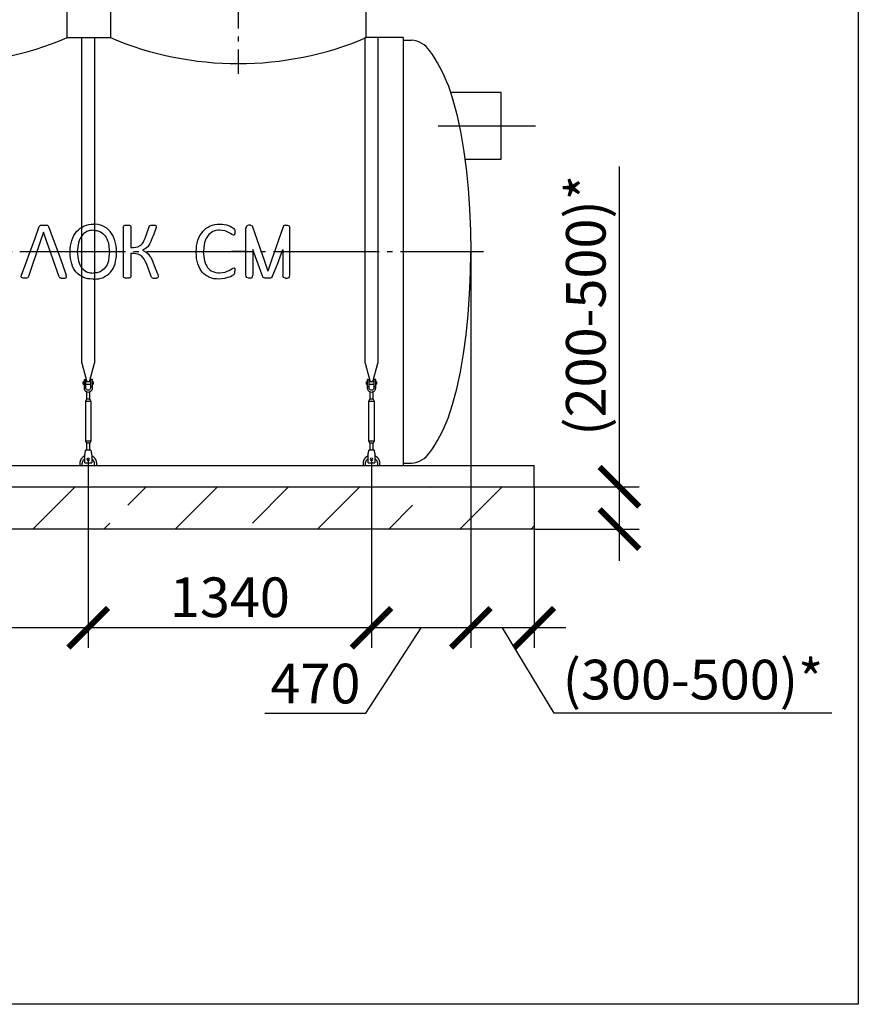
# Model space of a CAD drawing. Units: millimetres. Extents: x -3079 to 79599, y 23894 to 33877.
# Drawn here: x 38142 to 42110, y 24987 to 29643 of the extents above; entities that cross this region are included whole.
import ezdxf

# ---------------------------------------------------------------- set-up
doc = ezdxf.new("R2010")
doc.units = ezdxf.units.MM
doc.linetypes.add('ГОСТ 2.303 5', pattern=[24, 20, -1.5, 1, -1.5])
for name, color, linetype in [('A-GENM', 13, 'Continuous'), ('M-EQPM', 50, 'Continuous'), ('Слой1', 7, 'ГОСТ 2.303 5')]:
    doc.layers.add(name, color=color, linetype=linetype)
doc.layers.add('РАЗМЕРЫ', color=3, linetype='Continuous', lineweight=25)
doc.styles.add('ГОСТ 2.304', font='CS_Gost2304.shx')
doc.dimstyles.new('СПДС', dxfattribs={"dimscale": 100, "dimtxt": 2.5, "dimasz": 2.5, "dimexe": 1.25, "dimexo": 0.625, "dimtad": 1, "dimdec": 0, "dimtxsty": 'ГОСТ 2.304', "dimblk": 'ARCHTICK', "dimblk1": 'ARCHTICK', "dimblk2": 'ARCHTICK', "dimcen": 2.5, "dimdle": 2, "dimadec": 0, "dimazin": 2, "dimtfac": 0.75, "dimtdec": 4, "dimtmove": 1, "dimatfit": 3, "dimfxl": 1, "dimtfill": 1, "dimtolj": 1, "dimarcsym": 0})

# ---------------------------------------------------------------- blocks, each defined once
blk = doc.blocks.new('_ARCHTICK')
at = {"color": 0, "linetype": 'ByBlock', "const_width": 0.15}
blk.add_lwpolyline([(-0.5, -0.5), (0.5, 0.5)], dxfattribs=at)
blk = doc.blocks.new('*D795')
at = {"layer": 'Defpoints', "color": 0}
for p in [(40276.5, 28592.5), (40576.5, 27280.5), (40276.5, 26766.8)]:
    blk.add_point(p, dxfattribs=at)
at = {"layer": 'РАЗМЕРЫ', "color": 0, "lineweight": -2}
for p, q in [((40276.5, 28545.7), (40276.5, 26673)), ((40576.5, 27233.7), (40576.5, 26673)), ((40726.5, 26766.8), (40126.5, 26766.8)), ((40671.2, 26362.7), (40426.5, 26766.8)), ((41983.9, 26362.7), (40671.2, 26362.7))]:
    blk.add_line(p, q, dxfattribs=at)
at = {"layer": 'РАЗМЕРЫ', "color": 0, "lineweight": -2, "xscale": 187.5, "yscale": 187.5, "zscale": 187.5, "rotation": 180}
blk.add_blockref('_ARCHTICK', (40276.5, 26766.8), dxfattribs=at)
at = {"layer": 'РАЗМЕРЫ', "color": 0, "lineweight": -2, "xscale": 187.5, "yscale": 187.5, "zscale": 187.5}
blk.add_blockref('_ARCHTICK', (40576.5, 26766.8), dxfattribs=at)
at = {"layer": 'РАЗМЕРЫ', "color": 0, "ltscale": 75, "insert": (41327.5, 26522.1), "char_height": 187.5, "attachment_point": 5, "style": 'ГОСТ 2.304', "bg_fill": 3, "box_fill_scale": 1.1, "bg_fill_color": 256, "bg_fill_true_color": 13158600, "bg_fill_transparency": 0}
blk.add_mtext('\\A1;(300-500)*', dxfattribs=at)
blk = doc.blocks.new('*D796')
at = {"layer": 'Defpoints', "color": 0}
for p in [(40529.6, 27433.7), (40979.7, 27433.7), (40529.6, 27233.7)]:
    blk.add_point(p, dxfattribs=at)
at = {"layer": 'РАЗМЕРЫ', "color": 0, "lineweight": -2}
for p, q in [((40979.7, 27433.7), (40979.7, 28948)), ((40979.7, 27083.7), (40979.7, 27583.7)), ((40576.5, 27433.7), (41073.5, 27433.7)), ((40576.5, 27233.7), (41073.5, 27233.7))]:
    blk.add_line(p, q, dxfattribs=at)
at = {"layer": 'РАЗМЕРЫ', "color": 0, "lineweight": -2, "xscale": 187.5, "yscale": 187.5, "zscale": 187.5}
for p, rotation in [((40979.7, 27433.7), 90), ((40979.7, 27233.7), 270)]:
    blk.add_blockref('_ARCHTICK', p, dxfattribs=dict(at, rotation=rotation))
at = {"layer": 'РАЗМЕРЫ', "color": 0, "ltscale": 75, "insert": (40820.4, 28291.7), "char_height": 187.5, "attachment_point": 5, "rotation": 90, "style": 'ГОСТ 2.304', "bg_fill": 3, "box_fill_scale": 1.1, "bg_fill_color": 256, "bg_fill_true_color": 13158600, "bg_fill_transparency": 0}
blk.add_mtext('\\A1;(200-500)*', dxfattribs=at)
blk = doc.blocks.new('*D797')
at = {"layer": 'Defpoints', "color": 0}
for p in [(40276.5, 28592.5), (39806.5, 27610.5), (39806.5, 26766.8)]:
    blk.add_point(p, dxfattribs=at)
at = {"layer": 'РАЗМЕРЫ', "color": 0, "lineweight": -2}
for p, q in [((40276.5, 28545.7), (40276.5, 26673)), ((39806.5, 27563.7), (39806.5, 26673)), ((40426.5, 26766.8), (39656.5, 26766.8)), ((39780.4, 26362.7), (40041.5, 26766.8)), ((39302.3, 26362.7), (39780.4, 26362.7))]:
    blk.add_line(p, q, dxfattribs=at)
at = {"layer": 'РАЗМЕРЫ', "color": 0, "lineweight": -2, "xscale": 187.5, "yscale": 187.5, "zscale": 187.5, "rotation": 180}
blk.add_blockref('_ARCHTICK', (39806.5, 26766.8), dxfattribs=at)
at = {"layer": 'РАЗМЕРЫ', "color": 0, "lineweight": -2, "xscale": 187.5, "yscale": 187.5, "zscale": 187.5}
blk.add_blockref('_ARCHTICK', (40276.5, 26766.8), dxfattribs=at)
at = {"layer": 'РАЗМЕРЫ', "color": 0, "ltscale": 75, "insert": (39541.4, 26503.3), "char_height": 187.5, "attachment_point": 5, "style": 'ГОСТ 2.304', "bg_fill": 3, "box_fill_scale": 1.1, "bg_fill_color": 256, "bg_fill_true_color": 13158600, "bg_fill_transparency": 0}
blk.add_mtext('\\A1;470', dxfattribs=at)
blk = doc.blocks.new('*D798')
at = {"layer": 'Defpoints', "color": 0}
for p in [(38466.5, 27610.5), (39806.5, 27610.5), (38466.5, 26766.8)]:
    blk.add_point(p, dxfattribs=at)
at = {"layer": 'РАЗМЕРЫ', "color": 0, "lineweight": -2}
for p, q in [((38466.5, 27563.7), (38466.5, 26673)), ((39806.5, 27563.7), (39806.5, 26673)), ((39956.5, 26766.8), (38316.5, 26766.8))]:
    blk.add_line(p, q, dxfattribs=at)
at = {"layer": 'РАЗМЕРЫ', "color": 0, "lineweight": -2, "xscale": 187.5, "yscale": 187.5, "zscale": 187.5, "rotation": 180}
blk.add_blockref('_ARCHTICK', (38466.5, 26766.8), dxfattribs=at)
at = {"layer": 'РАЗМЕРЫ', "color": 0, "lineweight": -2, "xscale": 187.5, "yscale": 187.5, "zscale": 187.5}
blk.add_blockref('_ARCHTICK', (39806.5, 26766.8), dxfattribs=at)
at = {"layer": 'РАЗМЕРЫ', "color": 0, "ltscale": 75, "insert": (39136.5, 26911.3), "char_height": 187.5, "attachment_point": 5, "style": 'ГОСТ 2.304', "bg_fill": 3, "box_fill_scale": 1.1, "bg_fill_color": 256, "bg_fill_true_color": 13158600, "bg_fill_transparency": 0}
blk.add_mtext('\\A1;1340', dxfattribs=at)
blk = doc.blocks.new('*D799')
at = {"layer": 'Defpoints', "color": 0}
for p in [(37046.5, 27610.5), (38466.5, 27610.5), (37046.5, 26766.8)]:
    blk.add_point(p, dxfattribs=at)
at = {"layer": 'РАЗМЕРЫ', "color": 0, "lineweight": -2}
for p, q in [((37046.5, 27563.7), (37046.5, 26673)), ((38466.5, 27563.7), (38466.5, 26673)), ((38616.5, 26766.8), (36896.5, 26766.8))]:
    blk.add_line(p, q, dxfattribs=at)
at = {"layer": 'РАЗМЕРЫ', "color": 0, "lineweight": -2, "xscale": 187.5, "yscale": 187.5, "zscale": 187.5, "rotation": 180}
blk.add_blockref('_ARCHTICK', (37046.5, 26766.8), dxfattribs=at)
at = {"layer": 'РАЗМЕРЫ', "color": 0, "lineweight": -2, "xscale": 187.5, "yscale": 187.5, "zscale": 187.5}
blk.add_blockref('_ARCHTICK', (38466.5, 26766.8), dxfattribs=at)
at = {"layer": 'РАЗМЕРЫ', "color": 0, "ltscale": 75, "insert": (37756.5, 26914.7), "char_height": 187.5, "attachment_point": 5, "style": 'ГОСТ 2.304', "bg_fill": 3, "box_fill_scale": 1.1, "bg_fill_color": 256, "bg_fill_true_color": 13158600, "bg_fill_transparency": 0}
blk.add_mtext('\\A1;1420', dxfattribs=at)

msp = doc.modelspace()

# ---------------------------------------------------------------- hatches: boundary and pattern name
at = {"layer": 'A-GENM', "ltscale": 75}
h = msp.add_hatch(dxfattribs=at)
h.set_pattern_fill('ANSI33', color=256, scale=75, style=0)
h.set_pattern_definition([(45, (17942.44, 14380.85), (-336.76, 336.76), []), (45, (18279.2, 14380.85), (-336.76, 336.76), [238.125, -119.0625])])
h.paths.add_polyline_path([(24096.5, 27433.7), (40576.5, 27433.7), (40576.5, 27233.7), (24096.5, 27233.7)])

# ---------------------------------------------------------------- linework, layer by layer
at = {"layer": 'A-GENM'}
for p, q in [((38366.5, 29557.7), (38366.5, 29741.7)), ((38571.5, 29741.7), (38571.5, 29557.7)), ((39781.5, 29557.7), (39781.5, 29741.7)), ((38436.5, 28018), (38436.5, 29557.7)), ((38496.5, 29557.7), (38496.5, 28018)), ((39776.5, 28018), (39776.5, 29557.7)), ((39836.5, 29557.7), (39836.5, 28018)), ((39956.5, 29545.7), (39996.5, 29545.7)), ((38234.7, 28664.7), (38236.7, 28668.1)), ((38236.7, 28668.1), (38240.4, 28670.2)), ((38273, 28670.2), (38276.8, 28668.1)), ((38276.8, 28668.1), (38279, 28664.6)), ((38474.3, 28645.5), (38459.5, 28640.4)), ((38507.2, 28645.5), (38522, 28640.4)), ((38634, 28665.4), (38634.8, 28667.9)), ((38634, 28545.4), (38634, 28665.4)), ((38634.8, 28667.9), (38637.6, 28669.7)), ((38664.3, 28669.7), (38667, 28667.9)), ((38667, 28667.9), (38667.8, 28665.5)), ((38667.8, 28665.5), (38667.8, 28565.2)), ((38754.7, 28663.6), (38756.2, 28667)), ((38756.2, 28667), (38759, 28669.4)), ((38759, 28669.4), (38764.2, 28670.8)), ((38785.5, 28669.8), (38787.9, 28667.9)), ((38787.8, 28660.6), (38785.9, 28654.6)), ((38788.4, 28665.2), (38787.8, 28660.6)), ((38787.9, 28667.9), (38788.4, 28665.2)), ((39070.8, 28645.7), (39056, 28640.6)), ((39154.6, 28654.9), (39158.1, 28650.9)), ((39158.1, 28650.9), (39159.4, 28647.8)), ((39159.4, 28647.8), (39160.1, 28643.6)), ((39160.4, 28637.7), (39160, 28631.3)), ((39160.1, 28643.6), (39160.4, 28637.7)), ((39212.1, 28433.8), (39212.1, 28657.5)), ((39224.6, 28670.2), (39216.1, 28667.2)), ((39233.4, 28670.2), (39224.6, 28670.2)), ((39233.4, 28670.2), (39241.9, 28667.2)), ((39399.4, 28670.2), (39391, 28667.2)), ((39399.4, 28670.2), (39408.3, 28670.2)), ((39408.3, 28670.2), (39416.7, 28667.2)), ((39420.7, 28433.8), (39420.7, 28657.5)), ((39154.3, 28623.3), (39146.5, 28627.1)), ((39158.8, 28626.8), (39156.9, 28624.2)), ((39160, 28631.3), (39158.8, 28626.8)), ((38380.6, 28542.6), (38380.8, 28545.4)), ((38414.5, 28545.4), (38414.4, 28544.3)), ((38567, 28545.4), (38567.1, 28544.3)), ((38634, 28426.6), (38634, 28545.4)), ((38667.8, 28565.2), (38681.3, 28565.2)), ((38701, 28567.9), (38715.9, 28576.2)), ((38736.4, 28559.2), (38722.4, 28553)), ((38722.4, 28553), (38737.5, 28545.4)), ((38748, 28569.1), (38736.4, 28559.2)), ((38738.4, 28545), (38751.3, 28534.2)), ((38977.1, 28542.8), (38977.3, 28545.7)), ((39011, 28545.7), (39010.9, 28544.5)), ((39245.9, 28556), (39245.9, 28433.8)), ((39387, 28556), (39387, 28433.8)), ((38667.8, 28536.2), (38667.8, 28426.6)), ((38681.6, 28536.2), (38667.8, 28536.2)), ((38718.7, 28525.1), (38702.3, 28533.5)), ((38458.9, 28451), (38474.1, 28446.2)), ((38522.6, 28451), (38507.4, 28446.2)), ((39055.3, 28451.2), (39070.6, 28446.4)), ((39147.1, 28465.2), (39155.2, 28468.9)), ((39157.7, 28468.3), (39159.2, 28466)), ((39159.2, 28466), (39160.1, 28461.4)), ((39159.6, 28444.4), (39160.3, 28448.6)), ((39160.1, 28461.4), (39160.4, 28454.1)), ((39160.3, 28448.6), (39160.4, 28454.1)), ((38149.2, 28427), (38150.9, 28433.9)), ((38150.6, 28423), (38149.2, 28427)), ((38155.6, 28421.1), (38150.6, 28423)), ((38178.8, 28422.3), (38173.6, 28421)), ((38181.5, 28424.5), (38178.8, 28422.3)), ((38183.1, 28427.5), (38181.5, 28424.5)), ((38328.9, 28426.7), (38330.6, 28423.8)), ((38330.6, 28423.8), (38333.3, 28421.9)), ((38357.9, 28421), (38363, 28422.8)), ((38364.4, 28426.8), (38362.8, 28433.7)), ((38363, 28422.8), (38364.4, 28426.8)), ((38634.8, 28423.9), (38634, 28426.6)), ((38637.6, 28422.1), (38634.8, 28423.9)), ((38667, 28423.9), (38664.3, 28422.1)), ((38667.8, 28426.6), (38667, 28423.9)), ((38765.9, 28424.8), (38764.3, 28428.3)), ((38768.8, 28422.4), (38765.9, 28424.8)), ((38768.8, 28422.4), (38773.9, 28420.9)), ((38794.9, 28422), (38790.1, 28420.8)), ((38794.9, 28422), (38797.4, 28423.9)), ((38795.4, 28437.5), (38797.7, 28430.4)), ((38798.1, 28426.8), (38797.4, 28423.9)), ((38797.7, 28430.4), (38798.1, 28426.8)), ((39155.5, 28438.1), (39158.3, 28441.3)), ((39158.3, 28441.3), (39159.6, 28444.4)), ((39224.6, 28420.2), (39216.1, 28423.2)), ((39233.4, 28420.2), (39224.6, 28420.2)), ((39233.4, 28420.2), (39241.9, 28423.2)), ((39294.8, 28423.7), (39292.7, 28427.2)), ((39298.7, 28421.6), (39294.8, 28423.7)), ((39334.9, 28423.6), (39331.2, 28421.6)), ((39336.9, 28427.1), (39334.9, 28423.6)), ((39399.4, 28420.2), (39391, 28423.2)), ((39399.4, 28420.2), (39408.3, 28420.2)), ((39408.3, 28420.2), (39416.7, 28423.2)), ((38436.5, 28018), (38460.1, 27929.9)), ((38472.9, 27929.9), (38496.5, 28018)), ((39776.5, 28018), (39800.1, 27929.9)), ((39812.9, 27929.9), (39836.5, 28018)), ((38446.5, 27940.7), (38446.5, 27905.7)), ((38447.5, 27941.7), (38455.5, 27941.7)), ((38455.5, 27905.7), (38455.5, 27941.7)), ((38485.5, 27941.7), (38477.5, 27941.7)), ((38477.5, 27941.7), (38477.5, 27905.7)), ((38486.5, 27905.7), (38486.5, 27940.7)), ((39786.5, 27940.7), (39786.5, 27905.7)), ((39787.5, 27941.7), (39795.5, 27941.7)), ((39795.5, 27905.7), (39795.5, 27941.7)), ((39825.5, 27941.7), (39817.5, 27941.7)), ((39817.5, 27941.7), (39817.5, 27905.7)), ((39826.5, 27905.7), (39826.5, 27940.7)), ((38446.5, 27930.7), (38443, 27930.7)), ((38443, 27924.7), (38443, 27930.7)), ((38443, 27918.7), (38443, 27924.7)), ((38443, 27918.7), (38446.5, 27918.7)), ((38455.5, 27905.7), (38446.5, 27905.7)), ((38446.5, 27905.7), (38446.5, 27901.7)), ((38477.5, 27930.7), (38455.5, 27930.7)), ((38455.5, 27918.7), (38477.5, 27918.7)), ((38455.5, 27901.7), (38455.5, 27905.7)), ((38486.5, 27905.7), (38477.5, 27905.7)), ((38477.5, 27905.7), (38477.5, 27901.7)), ((38490, 27930.7), (38486.5, 27930.7)), ((38486.5, 27918.7), (38490, 27918.7)), ((38486.5, 27901.7), (38486.5, 27905.7)), ((38490, 27930.7), (38490, 27924.7)), ((38490, 27924.7), (38490, 27918.7)), ((39786.5, 27930.7), (39783, 27930.7)), ((39783, 27924.7), (39783, 27930.7)), ((39783, 27918.7), (39783, 27924.7)), ((39783, 27918.7), (39786.5, 27918.7)), ((39795.5, 27905.7), (39786.5, 27905.7)), ((39786.5, 27905.7), (39786.5, 27901.7)), ((39817.5, 27930.7), (39795.5, 27930.7)), ((39795.5, 27918.7), (39817.5, 27918.7)), ((39795.5, 27901.7), (39795.5, 27905.7)), ((39826.5, 27905.7), (39817.5, 27905.7)), ((39817.5, 27905.7), (39817.5, 27901.7)), ((39830, 27930.7), (39826.5, 27930.7)), ((39826.5, 27918.7), (39830, 27918.7)), ((39826.5, 27901.7), (39826.5, 27905.7)), ((39830, 27930.7), (39830, 27924.7)), ((39830, 27924.7), (39830, 27918.7)), ((38458.5, 27847.7), (38453, 27836.7)), ((38458.5, 27883.4), (38458.5, 27847.7)), ((38474.5, 27847.7), (38458.5, 27847.7)), ((38474.5, 27847.7), (38474.5, 27883.4)), ((38480, 27836.7), (38474.5, 27847.7)), ((39798.5, 27847.7), (39793, 27836.7)), ((39798.5, 27883.4), (39798.5, 27847.7)), ((39814.5, 27847.7), (39798.5, 27847.7)), ((39814.5, 27847.7), (39814.5, 27883.4)), ((39820, 27836.7), (39814.5, 27847.7)), ((38453, 27836.7), (38453, 27651.7)), ((38480, 27836.7), (38453, 27836.7)), ((38480, 27651.7), (38480, 27836.7)), ((39793, 27836.7), (39793, 27651.7)), ((39820, 27836.7), (39793, 27836.7)), ((39820, 27651.7), (39820, 27836.7)), ((38453, 27651.7), (38458.5, 27640.7)), ((38453, 27651.7), (38480, 27651.7)), ((38458.5, 27640.7), (38458.5, 27604.7)), ((38474.5, 27640.7), (38458.5, 27640.7)), ((38474.5, 27640.7), (38480, 27651.7)), ((38474.5, 27604.7), (38474.5, 27640.7)), ((39793, 27651.7), (39798.5, 27640.7)), ((39793, 27651.7), (39820, 27651.7)), ((39798.5, 27640.7), (39798.5, 27604.7)), ((39814.5, 27640.7), (39798.5, 27640.7)), ((39814.5, 27640.7), (39820, 27651.7)), ((39814.5, 27604.7), (39814.5, 27640.7)), ((38450, 27582.7), (38450.7, 27586.7)), ((38450, 27547.7), (38450, 27582.7)), ((38479, 27606.7), (38454, 27606.7)), ((38482.3, 27586.7), (38483, 27582.7)), ((38483, 27582.7), (38483, 27547.7)), ((39790, 27582.7), (39790.7, 27586.7)), ((39790, 27547.7), (39790, 27582.7)), ((39819, 27606.7), (39794, 27606.7)), ((39822.3, 27586.7), (39823, 27582.7)), ((39823, 27582.7), (39823, 27547.7)), ((38426.5, 27543.7), (38426.5, 27533.7)), ((38438.5, 27533.7), (38438.5, 27543.7)), ((38450, 27546.7), (38450, 27547.7)), ((38450, 27546.7), (38483, 27546.7)), ((38450, 27546.7), (38483, 27546.7)), ((38450, 27546.7), (38483, 27546.7)), ((38483, 27547.7), (38483, 27546.7)), ((38494.5, 27543.7), (38494.5, 27533.7)), ((38506.5, 27533.7), (38506.5, 27543.7)), ((39766.5, 27543.7), (39766.5, 27533.7)), ((39778.5, 27533.7), (39778.5, 27543.7)), ((39790, 27546.7), (39790, 27547.7)), ((39790, 27546.7), (39823, 27546.7)), ((39790, 27546.7), (39823, 27546.7)), ((39790, 27546.7), (39823, 27546.7)), ((39823, 27547.7), (39823, 27546.7)), ((39834.5, 27543.7), (39834.5, 27533.7)), ((39846.5, 27533.7), (39846.5, 27543.7)), ((39956.5, 27545.7), (39996.5, 27545.7))]:
    msp.add_line(p, q, dxfattribs=at)
at = {"layer": 'A-GENM', "ltscale": 75}
for p, q in [((38366.5, 29557.7), (38571.5, 29557.7)), ((39956.5, 29557.7), (39781.5, 29557.7)), ((39956.5, 29557.7), (39956.5, 27533.7)), ((40419.9, 29298.7), (40180.2, 29298.7)), ((40419.9, 28983.7), (40419.9, 29298.7)), ((40247.8, 28983.7), (40419.9, 28983.7)), ((39212.1, 28545.7), (39144.3, 28545.7)), ((35556.5, 27533.7), (39956.5, 27533.7))]:
    msp.add_line(p, q, dxfattribs=at)
at = {"layer": 'A-GENM', "flags": 128}
for points in [[(40168.9, 29333.7), (40190.2, 29267.7), (40209.6, 29194.4), (40226.8, 29114.4), (40241.7, 29028.8), (40254, 28938.2), (40263.8, 28843.6), (40270.8, 28746), (40275.1, 28646.3), (40276.5, 28545.7)], [(38255.2, 28637.8), (38239.3, 28591.8), (38183.1, 28427.5)], [(38191.5, 28545.7), (38213.1, 28605.3), (38234.7, 28664.7)], [(38240.4, 28670.2), (38243.5, 28670.7), (38246.6, 28671.3)], [(38246.6, 28671.3), (38251.3, 28671.4), (38256.1, 28671.6)], [(38328.9, 28426.7), (38271.2, 28591.8), (38255.2, 28637.8)], [(38256.1, 28671.6), (38261.2, 28671.4), (38266.4, 28671.3)], [(38266.4, 28671.3), (38269.7, 28670.7), (38273, 28670.2)], [(38279, 28664.6), (38300.5, 28605.2), (38322.1, 28545.7)], [(38398.5, 28621.8), (38405.1, 28631.3), (38411.6, 28640.9)], [(38411.6, 28640.9), (38419.7, 28648.5), (38427.8, 28656)], [(38427.8, 28656), (38437.3, 28661.6), (38446.9, 28667.1)], [(38459.5, 28640.4), (38452.9, 28636.2), (38446.4, 28632)], [(38446.9, 28667.1), (38457.7, 28670.5), (38468.5, 28673.9)], [(38490.8, 28647.2), (38482.5, 28646.4), (38474.3, 28645.5)], [(38490.8, 28647.2), (38499, 28646.4), (38507.2, 28645.5)], [(38534.6, 28667.1), (38523.8, 28670.5), (38513, 28673.9)], [(38522, 28640.4), (38528.6, 28636.2), (38535.1, 28632)], [(38553.7, 28656), (38544.2, 28661.6), (38534.6, 28667.1)], [(38569.9, 28640.9), (38561.8, 28648.5), (38553.7, 28656)], [(38583, 28621.8), (38576.4, 28631.3), (38569.9, 28640.9)], [(38637.6, 28669.7), (38640.2, 28670.3), (38642.8, 28670.8)], [(38642.8, 28670.8), (38646.9, 28671.1), (38650.9, 28671.3)], [(38650.9, 28671.3), (38655, 28671.1), (38659.1, 28670.8)], [(38659.1, 28670.8), (38661.7, 28670.3), (38664.3, 28669.7)], [(38736.3, 28610.1), (38745.5, 28636.9), (38754.7, 28663.6)], [(38764.2, 28670.8), (38768.5, 28671.1), (38772.8, 28671.3)], [(38785.9, 28654.6), (38776.2, 28629), (38766.4, 28603.4)], [(38772.8, 28671.3), (38776.7, 28671.1), (38780.7, 28671)], [(38780.7, 28671), (38783.1, 28670.4), (38785.5, 28669.8)], [(38995, 28622), (39001.6, 28631.6), (39008.1, 28641.1)], [(39008.1, 28641.1), (39016.2, 28648.7), (39024.3, 28656.3)], [(39024.3, 28656.3), (39033.8, 28661.8), (39043.4, 28667.3)], [(39056, 28640.6), (39049.4, 28636.4), (39042.9, 28632.2)], [(39043.4, 28667.3), (39054.2, 28670.7), (39065, 28674.1)], [(39065, 28674.1), (39076.9, 28675.3), (39088.8, 28676.4)], [(39087.2, 28647.4), (39079, 28646.6), (39070.8, 28645.7)], [(39114.3, 28643.7), (39100.8, 28645.6), (39087.2, 28647.4)], [(39088.8, 28676.4), (39099.5, 28675.4), (39110.2, 28674.3)], [(39110.2, 28674.3), (39119.8, 28671.7), (39129.4, 28669.1)], [(39133.5, 28635.4), (39123.9, 28639.5), (39114.3, 28643.7)], [(39129.4, 28669.1), (39137.3, 28665.4), (39145.1, 28661.8)], [(39146.5, 28627.1), (39140, 28631.2), (39133.5, 28635.4)], [(39145.1, 28661.8), (39149.9, 28658.4), (39154.6, 28654.9)], [(39216.1, 28667.2), (39214.1, 28661.9), (39212.1, 28656.6)], [(39241.9, 28667.2), (39300.4, 28500), (39316.4, 28454)], [(39391, 28667.2), (39332.4, 28500), (39316.4, 28454)], [(39416.7, 28667.2), (39418.7, 28661.9), (39420.7, 28656.6)], [(38382.6, 28572.4), (38385.7, 28585.7), (38388.7, 28598.9)], [(38388.7, 28598.9), (38393.6, 28610.4), (38398.5, 28621.8)], [(38419.9, 28588), (38417.2, 28566.7), (38414.5, 28545.4)], [(38426.5, 28605.6), (38423.2, 28596.8), (38419.9, 28588)], [(38435.4, 28620.3), (38430.9, 28612.9), (38426.5, 28605.6)], [(38446.4, 28632), (38440.9, 28626.1), (38435.4, 28620.3)], [(38535.1, 28632), (38540.6, 28626.1), (38546.1, 28620.3)], [(38546.1, 28620.3), (38550.6, 28612.9), (38555, 28605.6)], [(38555, 28605.6), (38558.3, 28596.8), (38561.6, 28588)], [(38561.6, 28588), (38564.3, 28566.7), (38567, 28545.4)], [(38592.8, 28598.9), (38587.9, 28610.4), (38583, 28621.8)], [(38598.9, 28572.4), (38595.8, 28585.7), (38592.8, 28598.9)], [(38715.9, 28576.2), (38721.6, 28583.2), (38727.4, 28590.1)], [(38727.4, 28590.1), (38731.8, 28600.1), (38736.3, 28610.1)], [(38766.4, 28603.4), (38762.1, 28593.5), (38757.8, 28583.5)], [(38979.1, 28572.7), (38982.2, 28585.9), (38985.2, 28599.2)], [(38985.2, 28599.2), (38990.1, 28610.6), (38995, 28622)], [(39016.4, 28588.2), (39013.7, 28566.9), (39011, 28545.7)], [(39023, 28605.8), (39019.7, 28597), (39016.4, 28588.2)], [(39031.9, 28620.5), (39027.4, 28613.2), (39023, 28605.8)], [(39042.9, 28632.2), (39037.4, 28626.4), (39031.9, 28620.5)], [(39156.9, 28624.2), (39155.6, 28623.7), (39154.3, 28623.3)], [(38150.9, 28433.9), (38171.1, 28489.7), (38191.5, 28545.7)], [(38322.1, 28545.7), (38342.5, 28489.6), (38362.8, 28433.7)], [(38382.5, 28513.5), (38381.5, 28528), (38380.6, 28542.6)], [(38380.8, 28545.4), (38381.7, 28558.9), (38382.6, 28572.4)], [(38414.4, 28544.3), (38417, 28522.8), (38419.7, 28501.2)], [(38567.1, 28544.3), (38564.5, 28522.8), (38561.9, 28501.2)], [(38600.7, 28545.4), (38599.8, 28558.9), (38598.9, 28572.4)], [(38599, 28513.5), (38600, 28528), (38600.9, 28542.6)], [(38681.3, 28565.2), (38691.1, 28566.6), (38701, 28567.9)], [(38737.5, 28545.4), (38737.9, 28545.2), (38738.4, 28545)], [(38757.8, 28583.5), (38752.9, 28576.3), (38748, 28569.1)], [(38979, 28513.7), (38978, 28528.2), (38977.1, 28542.8)], [(38977.3, 28545.7), (38978.2, 28559.2), (38979.1, 28572.7)], [(39010.9, 28544.5), (39013.5, 28523), (39016.1, 28501.5)], [(39292.7, 28427.2), (39271.1, 28486.6), (39245.9, 28556)], [(39336.9, 28427.1), (39361.7, 28486.6), (39387, 28556)], [(40168.9, 27757.7), (40190.2, 27823.6), (40209.6, 27897), (40226.8, 27976.9), (40241.7, 28062.6), (40254, 28153.1), (40263.8, 28247.7), (40270.8, 28345.3), (40275.1, 28445), (40276.5, 28545.7)], [(38388.1, 28488), (38385.3, 28500.7), (38382.5, 28513.5)], [(38419.7, 28501.2), (38422.9, 28492.7), (38426.1, 28484.1)], [(38561.9, 28501.2), (38558.6, 28492.7), (38555.4, 28484.1)], [(38593.4, 28488), (38596.2, 28500.7), (38599, 28513.5)], [(38702.3, 28533.5), (38691.9, 28534.9), (38681.6, 28536.2)], [(38731.4, 28510.7), (38725, 28517.9), (38718.7, 28525.1)], [(38741.5, 28489.6), (38736.5, 28500.1), (38731.4, 28510.7)], [(38751.3, 28534.2), (38756.8, 28526.5), (38762.3, 28518.9)], [(38762.3, 28518.9), (38767.1, 28508), (38772, 28497.2)], [(38772, 28497.2), (38783.7, 28467.3), (38795.4, 28437.5)], [(38984.6, 28488.2), (38981.8, 28500.9), (38979, 28513.7)], [(39016.1, 28501.5), (39019.3, 28492.9), (39022.6, 28484.3)], [(38397.2, 28466.2), (38392.7, 28477.1), (38388.1, 28488)], [(38409.6, 28448.2), (38403.4, 28457.2), (38397.2, 28466.2)], [(38425, 28434.1), (38417.3, 28441.1), (38409.6, 28448.2)], [(38426.1, 28484.1), (38430.4, 28477), (38434.7, 28470)], [(38434.7, 28470), (38440.2, 28464.5), (38445.7, 28459)], [(38445.7, 28459), (38452.3, 28455), (38458.9, 28451)], [(38535.8, 28459), (38529.2, 28455), (38522.6, 28451)], [(38546.8, 28470), (38541.3, 28464.5), (38535.8, 28459)], [(38555.4, 28484.1), (38551.1, 28477), (38546.8, 28470)], [(38556.5, 28434.1), (38564.2, 28441.1), (38571.9, 28448.2)], [(38571.9, 28448.2), (38578.1, 28457.2), (38584.3, 28466.2)], [(38584.3, 28466.2), (38588.8, 28477.1), (38593.4, 28488)], [(38764.3, 28428.3), (38752.9, 28458.9), (38741.5, 28489.6)], [(38993.7, 28466.4), (38989.2, 28477.3), (38984.6, 28488.2)], [(39006.1, 28448.4), (38999.9, 28457.4), (38993.7, 28466.4)], [(39021.5, 28434.3), (39013.8, 28441.4), (39006.1, 28448.4)], [(39022.6, 28484.3), (39026.9, 28477.3), (39031.2, 28470.2)], [(39031.2, 28470.2), (39036.7, 28464.7), (39042.2, 28459.2)], [(39042.2, 28459.2), (39048.8, 28455.2), (39055.3, 28451.2)], [(39087.8, 28444.8), (39101.1, 28446.6), (39114.5, 28448.5)], [(39114.5, 28448.5), (39124.2, 28452.7), (39133.9, 28456.8)], [(39133.9, 28456.8), (39140.5, 28461), (39147.1, 28465.2)], [(39155.2, 28468.9), (39156.5, 28468.6), (39157.7, 28468.3)], [(38164.7, 28420.7), (38160.1, 28420.9), (38155.6, 28421.1)], [(38173.6, 28421), (38169.1, 28420.8), (38164.7, 28420.7)], [(38338.7, 28421), (38336, 28421.4), (38333.3, 28421.9)], [(38338.7, 28421), (38343.5, 28420.8), (38348.3, 28420.7)], [(38348.3, 28420.7), (38353.1, 28420.8), (38357.9, 28421)], [(38443.4, 28423.9), (38434.2, 28429), (38425, 28434.1)], [(38464.4, 28417.7), (38453.9, 28420.8), (38443.4, 28423.9)], [(38487.8, 28415.6), (38476.1, 28416.6), (38464.4, 28417.7)], [(38493.7, 28415.6), (38505.4, 28416.6), (38517.1, 28417.7)], [(38517.1, 28417.7), (38527.6, 28420.8), (38538.1, 28423.9)], [(38538.1, 28423.9), (38547.3, 28429), (38556.5, 28434.1)], [(38642.8, 28420.9), (38640.2, 28421.5), (38637.6, 28422.1)], [(38650.9, 28420.4), (38646.9, 28420.7), (38642.8, 28420.9)], [(38659.1, 28420.9), (38655, 28420.7), (38650.9, 28420.4)], [(38664.3, 28422.1), (38661.7, 28421.5), (38659.1, 28420.9)], [(38773.9, 28420.9), (38778.2, 28420.7), (38782.4, 28420.4)], [(38782.4, 28420.4), (38786.2, 28420.6), (38790.1, 28420.8)], [(39039.9, 28424.1), (39030.7, 28429.2), (39021.5, 28434.3)], [(39060.9, 28417.9), (39050.4, 28421), (39039.9, 28424.1)], [(39084.3, 28415.8), (39072.6, 28416.9), (39060.9, 28417.9)], [(39070.6, 28446.4), (39079.2, 28445.6), (39087.8, 28444.8)], [(39110.6, 28418.4), (39097.4, 28417.1), (39084.3, 28415.8)], [(39131.9, 28424.7), (39121.2, 28421.5), (39110.6, 28418.4)], [(39131.9, 28424.7), (39139.6, 28428.5), (39147.4, 28432.3)], [(39155.5, 28438.1), (39151.5, 28435.2), (39147.4, 28432.3)], [(39216.1, 28423.2), (39214.1, 28428.5), (39212.1, 28433.8)], [(39241.9, 28423.2), (39243.9, 28428.5), (39245.9, 28433.8)], [(39305.3, 28420.5), (39302, 28421), (39298.7, 28421.6)], [(39315.5, 28420.2), (39310.4, 28420.4), (39305.3, 28420.5)], [(39325.1, 28420.5), (39320.3, 28420.4), (39315.5, 28420.2)], [(39331.2, 28421.6), (39328.1, 28421), (39325.1, 28420.5)], [(39391, 28423.2), (39389, 28428.5), (39387, 28433.8)], [(39416.7, 28423.2), (39418.7, 28428.5), (39420.7, 28433.8)], [(38446.5, 27901.7), (38447, 27897.2), (38448.5, 27893), (38450.9, 27889.2), (38454, 27886), (38457.8, 27883.6), (38462, 27882.2), (38466.5, 27881.7)], [(38477.5, 27901.7), (38477.2, 27899), (38476.2, 27896.5), (38474.7, 27894.4), (38472.7, 27892.6), (38470.4, 27891.4), (38467.8, 27890.7), (38465.2, 27890.7), (38462.6, 27891.4), (38460.2, 27892.6), (38458.3, 27894.4), (38456.8, 27896.5), (38455.8, 27899), (38455.5, 27901.7)], [(38466.5, 27881.7), (38470.9, 27882.2), (38475.2, 27883.6), (38479, 27886), (38482.1, 27889.2), (38484.5, 27893), (38486, 27897.2), (38486.5, 27901.7)], [(39786.5, 27901.7), (39787, 27897.2), (39788.5, 27893), (39790.9, 27889.2), (39794, 27886), (39797.8, 27883.6), (39802, 27882.2), (39806.5, 27881.7)], [(39817.5, 27901.7), (39817.2, 27899), (39816.2, 27896.5), (39814.7, 27894.4), (39812.7, 27892.6), (39810.4, 27891.4), (39807.8, 27890.7), (39805.2, 27890.7), (39802.6, 27891.4), (39800.2, 27892.6), (39798.3, 27894.4), (39796.8, 27896.5), (39795.8, 27899), (39795.5, 27901.7)], [(39806.5, 27881.7), (39810.9, 27882.2), (39815.2, 27883.6), (39819, 27886), (39822.1, 27889.2), (39824.5, 27893), (39826, 27897.2), (39826.5, 27901.7)], [(38449.8, 27580), (38448.4, 27579.3), (38447, 27578.6), (38445.6, 27577.8), (38444.3, 27576.9), (38443, 27576), (38441.7, 27575), (38440.4, 27574), (38439.3, 27572.9), (38438.1, 27571.8), (38437, 27570.7), (38435.9, 27569.5), (38434.9, 27568.2), (38434, 27567), (38433.1, 27565.6), (38432.2, 27564.3), (38431.4, 27562.9), (38430.7, 27561.5), (38430, 27560), (38429.4, 27558.6), (38428.8, 27557.1), (38428.3, 27555.5), (38427.9, 27554), (38427.5, 27552.4), (38427.2, 27550.9), (38426.9, 27549.3), (38426.7, 27547.7), (38426.6, 27546.1), (38426.5, 27544.5), (38426.5, 27543.7)], [(38438.5, 27543.7), (38438.5, 27544.8), (38438.6, 27545.9), (38438.7, 27547), (38438.9, 27548.1), (38439.1, 27549.2), (38439.3, 27550.3), (38439.6, 27551.4), (38439.9, 27552.5), (38440.3, 27553.5), (38440.7, 27554.6), (38441.2, 27555.6), (38441.7, 27556.6), (38442.2, 27557.6), (38442.8, 27558.5), (38443.4, 27559.5), (38444, 27560.4), (38444.7, 27561.3), (38445.4, 27562.1), (38446.2, 27562.9), (38447, 27563.7), (38447.8, 27564.5), (38448.7, 27565.2), (38449.5, 27565.9)], [(38450.7, 27586.7), (38451.4, 27591.1), (38452.1, 27595.3), (38452.7, 27599.1), (38453.3, 27602.3), (38453.7, 27604.7), (38453.9, 27606.2), (38454, 27606.7)], [(38479, 27606.7), (38479.1, 27606.2), (38479.3, 27604.7), (38479.7, 27602.3), (38480.2, 27599.1), (38480.9, 27595.3), (38481.6, 27591.1), (38482.3, 27586.7)], [(38483, 27566.3), (38483.9, 27565.6), (38484.7, 27564.9), (38485.6, 27564.2), (38486.4, 27563.4), (38487.1, 27562.6), (38487.9, 27561.7), (38488.6, 27560.9), (38489.3, 27560), (38489.9, 27559), (38490.5, 27558.1), (38491, 27557.1), (38491.6, 27556.1), (38492, 27555.1), (38492.5, 27554.1), (38492.9, 27553), (38493.2, 27552), (38493.5, 27550.9), (38493.8, 27549.8), (38494, 27548.7), (38494.2, 27547.6), (38494.3, 27546.5), (38494.4, 27545.4), (38494.5, 27544.3), (38494.5, 27543.7)], [(38506.5, 27543.7), (38506.5, 27545.3), (38506.4, 27546.9), (38506.2, 27548.4), (38506, 27550), (38505.7, 27551.6), (38505.3, 27553.2), (38504.9, 27554.7), (38504.5, 27556.2), (38503.9, 27557.7), (38503.3, 27559.2), (38502.7, 27560.7), (38502, 27562.1), (38501.2, 27563.5), (38500.4, 27564.9), (38499.5, 27566.2), (38498.6, 27567.5), (38497.6, 27568.8), (38496.6, 27570), (38495.5, 27571.2), (38494.4, 27572.4), (38493.2, 27573.4), (38492, 27574.5), (38490.7, 27575.5), (38489.4, 27576.4), (38488.1, 27577.3), (38486.7, 27578.2), (38485.3, 27578.9), (38483.9, 27579.7)], [(39789.8, 27580), (39788.4, 27579.3), (39787, 27578.6), (39785.6, 27577.8), (39784.3, 27576.9), (39783, 27576), (39781.7, 27575), (39780.4, 27574), (39779.3, 27572.9), (39778.1, 27571.8), (39777, 27570.7), (39775.9, 27569.5), (39774.9, 27568.2), (39774, 27567), (39773.1, 27565.6), (39772.2, 27564.3), (39771.4, 27562.9), (39770.7, 27561.5), (39770, 27560), (39769.4, 27558.6), (39768.8, 27557.1), (39768.3, 27555.5), (39767.9, 27554), (39767.5, 27552.4), (39767.2, 27550.9), (39766.9, 27549.3), (39766.7, 27547.7), (39766.6, 27546.1), (39766.5, 27544.5), (39766.5, 27543.7)], [(39778.5, 27543.7), (39778.5, 27544.8), (39778.6, 27545.9), (39778.7, 27547), (39778.9, 27548.1), (39779.1, 27549.2), (39779.3, 27550.3), (39779.6, 27551.4), (39779.9, 27552.5), (39780.3, 27553.5), (39780.7, 27554.6), (39781.2, 27555.6), (39781.7, 27556.6), (39782.2, 27557.6), (39782.8, 27558.5), (39783.4, 27559.5), (39784, 27560.4), (39784.7, 27561.3), (39785.4, 27562.1), (39786.2, 27562.9), (39787, 27563.7), (39787.8, 27564.5), (39788.7, 27565.2), (39789.5, 27565.9)], [(39790.7, 27586.7), (39791.4, 27591.1), (39792.1, 27595.3), (39792.7, 27599.1), (39793.3, 27602.3), (39793.7, 27604.7), (39793.9, 27606.2), (39794, 27606.7)], [(39819, 27606.7), (39819.1, 27606.2), (39819.3, 27604.7), (39819.7, 27602.3), (39820.2, 27599.1), (39820.9, 27595.3), (39821.6, 27591.1), (39822.3, 27586.7)], [(39823, 27566.3), (39823.9, 27565.6), (39824.7, 27564.9), (39825.6, 27564.2), (39826.4, 27563.4), (39827.1, 27562.6), (39827.9, 27561.7), (39828.6, 27560.9), (39829.3, 27560), (39829.9, 27559), (39830.5, 27558.1), (39831, 27557.1), (39831.6, 27556.1), (39832, 27555.1), (39832.5, 27554.1), (39832.9, 27553), (39833.2, 27552), (39833.5, 27550.9), (39833.8, 27549.8), (39834, 27548.7), (39834.2, 27547.6), (39834.3, 27546.5), (39834.4, 27545.4), (39834.5, 27544.3), (39834.5, 27543.7)], [(39846.5, 27543.7), (39846.5, 27545.3), (39846.4, 27546.9), (39846.2, 27548.4), (39846, 27550), (39845.7, 27551.6), (39845.3, 27553.2), (39844.9, 27554.7), (39844.5, 27556.2), (39843.9, 27557.7), (39843.3, 27559.2), (39842.7, 27560.7), (39842, 27562.1), (39841.2, 27563.5), (39840.4, 27564.9), (39839.5, 27566.2), (39838.6, 27567.5), (39837.6, 27568.8), (39836.6, 27570), (39835.5, 27571.2), (39834.4, 27572.4), (39833.2, 27573.4), (39832, 27574.5), (39830.7, 27575.5), (39829.4, 27576.4), (39828.1, 27577.3), (39826.7, 27578.2), (39825.3, 27578.9), (39823.9, 27579.7)]]:
    msp.add_lwpolyline(points, dxfattribs=at)
at = {"layer": 'A-GENM'}
for points in [[(38468.5, 28673.9), (38480.4, 28675), (38490.8, 28676)], [(38513, 28673.9), (38501.1, 28675), (38490.8, 28676)], [(38474.1, 28446.2), (38482.7, 28445.4), (38490.8, 28444.6)], [(38490.8, 28415.9), (38487.8, 28415.6)], [(38507.4, 28446.2), (38498.8, 28445.4), (38490.8, 28444.6)], [(38490.8, 28415.9), (38493.7, 28415.6)]]:
    msp.add_lwpolyline(points, dxfattribs=at)
at = {"layer": 'A-GENM', "ltscale": 75}
for centre, radius, start, end in [((37761.5, 30985.7), 1550.9, 247.0401, 292.9599), ((39176.5, 30985.7), 1550.9, 247.0401, 292.9599), ((39987.1, 29430.7), 115.3, 34.9614, 85.3261), ((39506, 29084), 708.3, 20.6379, 35.6454), ((39506, 28007.3), 708.3, 324.3546, 339.3621), ((39987.1, 27660.6), 115.3, 274.6739, 325.0386)]:
    msp.add_arc(centre, radius, start, end, dxfattribs=at)
at = {"layer": 'A-GENM'}
for centre, radius, start, end in [((38447.5, 27940.7), 1, 90, 180), ((38485.5, 27940.7), 1, 0, 90), ((39787.5, 27940.7), 1, 90, 180), ((39825.5, 27940.7), 1, 0, 90), ((38466.5, 27563.7), 6, 0, 180), ((38466.5, 27563.7), 6, 180, 0), ((39806.5, 27563.7), 6, 0, 180), ((39806.5, 27563.7), 6, 180, 0)]:
    msp.add_arc(centre, radius, start, end, dxfattribs=at)
at = {"layer": 'M-EQPM'}
for p, q in [((24096.5, 27533.7), (40576.5, 27533.7)), ((40576.5, 27433.7), (40576.5, 27533.7)), ((24096.5, 27433.7), (40576.5, 27433.7)), ((40576.5, 27433.7), (40576.5, 27233.7)), ((40576.5, 27233.7), (24096.5, 27233.7))]:
    msp.add_line(p, q, dxfattribs=at)
at = {"layer": 'РАЗМЕРЫ', "ltscale": 75}
msp.add_lwpolyline([(42109.6, 24986.6), (19493.9, 24986.6), (19493.9, 33471.9), (42109.6, 33471.9)], close=True, dxfattribs=at)
at = {"layer": 'Слой1', "ltscale": 25}
for p, q in [((39176.5, 31301.3), (39176.5, 29386.7)), ((40121.7, 29141.2), (40582.9, 29141.2)), ((35143.3, 28545.7), (40336.9, 28545.7))]:
    msp.add_line(p, q, dxfattribs=at)

# ---------------------------------------------------------------- next in the draw order: dimensions: what is measured, and where the dimension line sits
at = {"layer": 'РАЗМЕРЫ'}
dim = msp.add_linear_dim(base=(40276.5, 26766.8), p1=(40576.5, 27280.5), p2=(40276.5, 28592.5), text='(300-500)*', dimstyle='СПДС', override={"dimscale": 75, "dimlfac": 1, "dimtxsty": 'ГОСТ 2.304', "dimblk1": 'ARCHTICK', "dimblk2": 'ARCHTICK', "dimsah": 1, "dimtolj": 1}, dxfattribs=at)
dim.commit()
dim.dimension.update_dxf_attribs({"geometry": '*D795', "text_midpoint": (40718, 26362.7), "dimtype": 160})

# ---------------------------------------------------------------- next in the draw order: dimensions: what is measured, and where the dimension line sits
dim = msp.add_linear_dim(base=(40979.7, 27433.7), p1=(40529.6, 27233.7), p2=(40529.6, 27433.7), angle=90, text='(200-500)*', dimstyle='СПДС', override={"dimscale": 75, "dimlfac": 1, "dimtxsty": 'ГОСТ 2.304', "dimblk1": 'ARCHTICK', "dimblk2": 'ARCHTICK', "dimsah": 1, "dimtolj": 1}, dxfattribs=at)
dim.commit()
dim.dimension.update_dxf_attribs({"geometry": '*D796', "text_midpoint": (41106.3, 28291.7), "dimtype": 160})
dim = msp.add_linear_dim(base=(39806.5, 26766.8), p1=(40276.5, 28592.5), p2=(39806.5, 27610.5), dimstyle='СПДС', override={"dimscale": 75, "dimlfac": 1, "dimtxsty": 'ГОСТ 2.304', "dimblk1": 'ARCHTICK', "dimblk2": 'ARCHTICK', "dimsah": 1, "dimtolj": 1}, dxfattribs=at)
dim.commit()
dim.dimension.update_dxf_attribs({"geometry": '*D797', "text_midpoint": (39733.6, 26362.7), "dimtype": 160})

# ---------------------------------------------------------------- next in the draw order: dimensions: what is measured, and where the dimension line sits
dim = msp.add_linear_dim(base=(38466.5, 26766.8), p1=(39806.5, 27610.5), p2=(38466.5, 27610.5), dimstyle='СПДС', override={"dimscale": 75, "dimlfac": 1, "dimtxsty": 'ГОСТ 2.304', "dimblk1": 'ARCHTICK', "dimblk2": 'ARCHTICK', "dimsah": 1, "dimtolj": 1}, dxfattribs=at)
dim.commit()
dim.dimension.update_dxf_attribs({"geometry": '*D798', "text_midpoint": (39136.5, 26911.3)})

# ---------------------------------------------------------------- next in the draw order: dimensions: what is measured, and where the dimension line sits
dim = msp.add_linear_dim(base=(37046.5, 26766.8), p1=(38466.5, 27610.5), p2=(37046.5, 27610.5), dimstyle='СПДС', override={"dimscale": 75, "dimlfac": 1, "dimtxsty": 'ГОСТ 2.304', "dimblk1": 'ARCHTICK', "dimblk2": 'ARCHTICK', "dimsah": 1, "dimtolj": 1}, dxfattribs=at)
dim.commit()
dim.dimension.update_dxf_attribs({"geometry": '*D799', "text_midpoint": (37756.5, 26914.7)})

doc.saveas('drawing.dxf')
